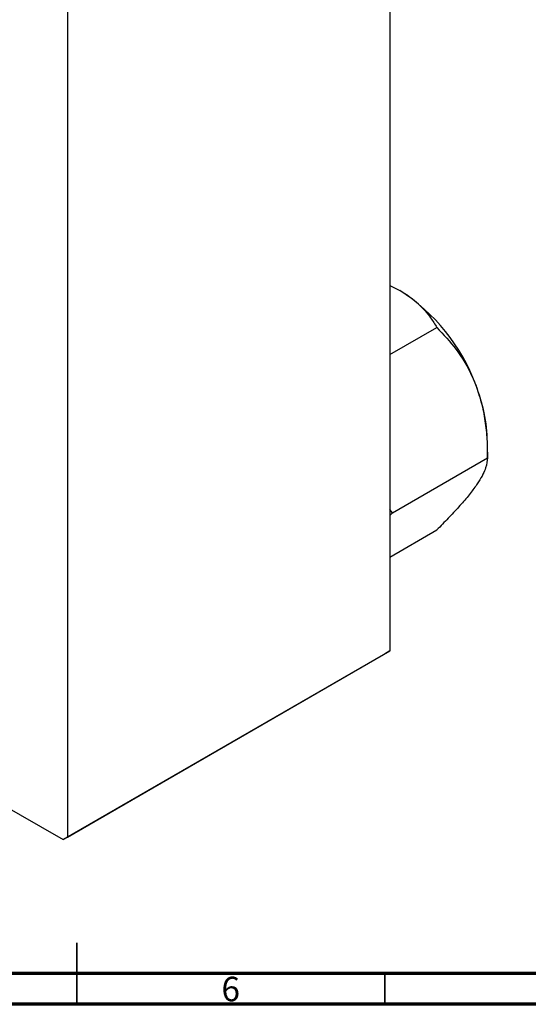
# Model space of a CAD drawing. Units: millimetres. Extents: x -31 to 638, y -65 to 422.
# Drawn here: x 293 to 375, y 5 to 165 of the extents above; entities that cross this region are included whole.
import ezdxf

# ---------------------------------------------------------------- set-up
doc = ezdxf.new("R2010")
doc.units = ezdxf.units.MM
doc.styles.add('SLDTEXTSTYLE0', font='TXT', dxfattribs={"width": 0.75})

msp = doc.modelspace()

# ---------------------------------------------------------------- linework, layer by layer
at = {"color": 7, "linetype": 'Continuous', "lineweight": 25}
for p, q in [((352.77, 207.69), (352.77, 62.34)), ((300.45, 177.48), (300.45, 32.13)), ((352.77, 121.64), (354.4, 120.86)), ((352.77, 110.44), (360.42, 114.85)), ((368.63, 93.67), (368.63, 96.21)), ((353.24, 84.78), (368.63, 93.67)), ((353.24, 84.78), (352.77, 85.32)), ((352.77, 84.31), (353.24, 84.78)), ((352.77, 77.57), (360.42, 81.98)), ((300.45, 32.13), (352.77, 62.34)), ((352.77, 62.34), (352.07, 61.93)), ((352.07, 61.93), (299.74, 31.73)), ((276.1, 45.37), (299.74, 31.73)), ((299.74, 31.73), (300.45, 32.13))]:
    msp.add_line(p, q, dxfattribs=at)
at = {"color": 7, "linetype": 'Continuous', "lineweight": 35}
for p, q in [((302, 5), (302, 15)), ((302, 10), (302, 5)), ((352, 10), (352, 5))]:
    msp.add_line(p, q, dxfattribs=at)
at = {"color": 7, "linetype": 'Continuous', "lineweight": 70}
for p, q in [((584, 10), (20, 10)), ((589, 5), (15, 5))]:
    msp.add_line(p, q, dxfattribs=at)
at = {"color": 7, "linetype": 'Continuous', "lineweight": 25}
for centre, radius, start, end in [((337.74, 94.85), 30.89, 20.2271, 57.362), ((342.44, 95.71), 26.2, 1.1082, 22.0212)]:
    msp.add_arc(centre, radius, start, end, dxfattribs=at)
for points, knots in [([(354.4, 120.86), (354.57, 120.77), (355.71, 120.09), (357.57, 118.65), (359.29, 116.68), (360.1, 115.37), (360.42, 114.85)], [0, 0, 0, 0, 0.058124, 0.405292, 0.764618, 1, 1, 1, 1]), ([(360.42, 114.85), (361.49, 113.7), (363.68, 111.35), (365.7, 108.04), (366.55, 105.97), (366.73, 105.53)], [0, 0, 0, 0, 0.432385, 0.879554, 1, 1, 1, 1]), ([(366.73, 105.53), (367.05, 104.59), (367.71, 102.7), (368.27, 99.7), (368.59, 96.68), (368.62, 94.68), (368.63, 93.67)], [0, 0, 0, 0, 0.249576, 0.504361, 0.751045, 1, 1, 1, 1]), ([(368.63, 93.67), (368.58, 93.17), (368.49, 92.14), (367.66, 90.47), (366.89, 89.34), (366.73, 89.1)], [0, 0, 0, 0, 0.432385, 0.879554, 1, 1, 1, 1]), ([(366.73, 89.1), (366.34, 88.57), (365.55, 87.51), (364.01, 85.73), (362.29, 83.88), (361.04, 82.62), (360.42, 81.98)], [0, 0, 0, 0, 0.249576, 0.504361, 0.751045, 1, 1, 1, 1])]:
    msp.add_open_spline(points, degree=3, knots=knots, dxfattribs=at)

# ---------------------------------------------------------------- texts
at = {"color": 7, "linetype": 'Continuous', "lineweight": 0, "insert": (326.96, 9.47), "char_height": 3.97, "attachment_point": 2, "style": 'SLDTEXTSTYLE0'}
msp.add_mtext('6', dxfattribs=at)

doc.saveas('drawing.dxf')
